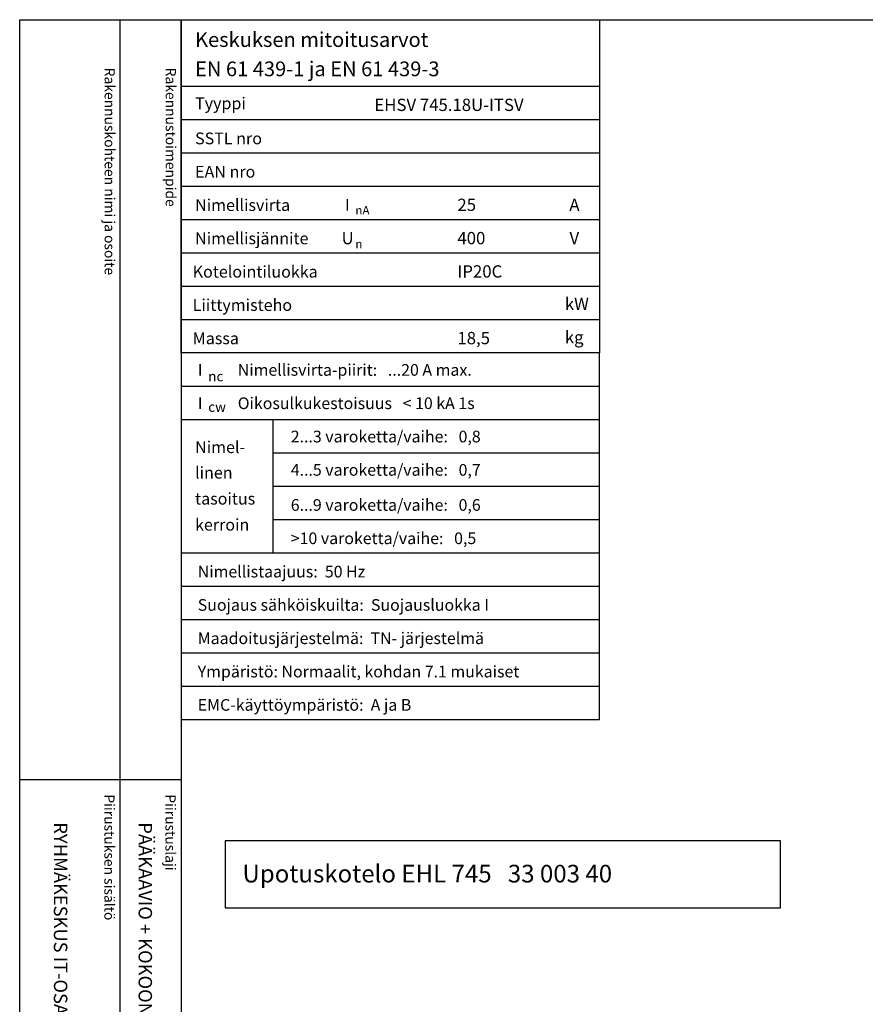
# Model space of a CAD drawing. Extents: x -2640 to 2393, y 0 to 3542.
# Drawn here: x -2640 to -1419, y 2119 to 3542 of the extents above; entities that cross this region are included whole.
import ezdxf

# ---------------------------------------------------------------- set-up
doc = ezdxf.new("R2010")
doc.units = 0
doc.header["$LTSCALE"] = 50
doc.header["$MEASUREMENT"] = 0
for name, color, linetype in [('EHYTV1', 1, 'CONTINUOUS'), ('TEXT15', 1, 'CONTINUOUS'), ('TEXT20', 3, 'CONTINUOUS'), ('TEXT25', 2, 'CONTINUOUS'), ('TEXT35', 3, 'CONTINUOUS')]:
    doc.layers.add(name, color=color, linetype=linetype)
doc.styles.add('MONOTXT', font='monotxt')
doc.styles.add('ROMANS', font='romans')

# ---------------------------------------------------------------- blocks, each defined once
blk = doc.blocks.new('OTSIKKO_MK')
at = {"layer": 'TEXT35', "style": 'ROMANS'}
for tag, p in [('OSOITE', (13.91887725617062, 3435.267028688455)), ('NIMI', (48.91887725617062, 3435.267028688455)), ('KOHDE', (83.91887725617062, 3435.267028688455)), ('TOIMENPIDE', (171.2040169392985, 3435.267028688455)), ('PIIRUSTUS', (48.91887725617107, 2367.37977569704)), ('PIIRUSTUSLAJI', (171.2040169392985, 2367.37977569704)), ('KOODI', (12.67148410256141, 1393.60155891821)), ('PVM', (201.0403249558722, 1313.60155891821)), ('TARKASTAJA', (79.23362612546134, 1303.60155891821)), ('TEKI', (117.0357064053178, 1303.60155891821)), ('MUUTOS', (156.9379166397348, 1303.60155891821)), ('PIIRUSTUS', (48.91887725617107, 496.398109527728)), ('MITTAKAAVA', (165.2451320133291, 496.6676133049623)), ('LEHTI', (165.2451320133291, 234.6221669781601)), ('LEHDISTÄ', (165.2451320133291, 82.15938953979366))]:
    blk.add_attdef(tag, p, '', height=19.40920403622607, rotation=270, dxfattribs=at)
blk = doc.blocks.new('EN61439_TAULUKKO_1')
at = {"layer": 'EHYTV1'}
for p, q in [((0, -96.24999999999773), (604.2870906682099, -96.24999999999773)), ((0, -144.374999999995), (604.2870906682099, -144.3749999999959)), ((0, -192.4999999999977), (604.2870906682099, -192.4999999999977)), ((0, -240.6249999999995), (604.2870906682099, -240.6249999999995)), ((0, -288.7499999999973), (604.2870906682099, -288.7499999999973)), ((0, -336.8749999999973), (604.2870906682099, -336.8749999999973)), ((0, -384.9999999999973), (604.2870906682099, -384.9999999999973)), ((0, -433.1249999999973), (604.2870906682099, -433.1249999999973))]:
    blk.add_line(p, q, dxfattribs=at)
at = {"layer": 'EHYTV1', "linetype": 'CONTINUOUS'}
blk.add_lwpolyline([(604.2870906682099, -481.2499999999973), (0, -481.2499999999973), (0, 0), (604.2870906682099, 0)], close=True, dxfattribs=at)
at = {"layer": 'TEXT15', "style": 'ROMANS'}
for s, p in [('nA', (251.7798738074914, -281.3448697790882)), ('n', (251.7798738074914, -330.0450490908061))]:
    blk.add_text(s, height=12.25565927967241, dxfattribs=at).set_placement(p)
at = {"layer": 'TEXT25', "style": 'ROMANS'}
for s, p in [('Keskuksen mitoitusarvot', (20.29396732156579, -39.35733643805406)), ('EN 61 439-1 ja EN 61 439-3', (20.29396732156602, -81.65517697765472))]:
    blk.add_text(s, height=21.27710974769677, dxfattribs=at).set_placement(p)
at = {"layer": 'TEXT35'}
for s, height, style, p in [('Tyyppi', 17.02174899954501, 'ROMANS', (20.29652800753342, -129.3167323927619)), ('SSTL nro', 17.02174899954501, 'ROMANS', (20.29652800753342, -180.0111150079751)), ('EAN nro', 17.02174899954501, 'ROMANS', (20.29652800753342, -228.136115007977)), ('Nimellisvirta', 17.02174899954501, 'ROMANS', (20.29652800753342, -276.2611150079747)), ('I', 17.02174899954501, 'MONOTXT', (236.6495119807921, -275.9314020495085)), ('A', 17.73092478974731, 'ROMANS', (560.7288039990935, -276.2200186840537)), ('Nimellisjännite', 17.02174899954501, 'ROMANS', (20.29652800753342, -324.3861150079747)), ('U', 17.73092478974731, 'ROMANS', (231.8591466550811, -324.2786613882326)), ('V', 17.73092478974731, 'ROMANS', (560.9239778789961, -324.2786613882326)), ('Kotelointiluokka', 17.02174899954501, 'ROMANS', (16.85902800753342, -372.5111150079747)), ('Liittymisteho', 17.02174899954501, 'ROMANS', (16.85902800753342, -420.6361150079747)), ('kW', 17.73092478974731, 'ROMANS', (554.2353654992999, -419.4170304272757)), ('Massa', 17.02174899954501, 'ROMANS', (16.85902800753342, -468.7611150079747)), ('kg', 17.73092478974731, 'ROMANS', (554.2353654992999, -467.5420304272757))]:
    blk.add_text(s, height=height, dxfattribs=dict(at, style=style)).set_placement(p)
at = {"layer": 'TEXT35', "style": 'ROMANS'}
for tag, p in [('TYYPPI', (279.1987177821602, -131.8861150079751)), ('SSTL', (279.1987177821602, -180.0111150079751)), ('EAN', (279.1987177821602, -228.136115007977)), ('N-VIRTA', (399.0787303903699, -276.2611150079747)), ('N-JÄNNITE', (399.0787303903699, -324.3861150079747)), ('KOT-LKA', (399.0787303903699, -372.5111150079747)), ('TEHO', (399.0787303903699, -420.6361150079747)), ('MASSA', (399.0787303903699, -468.7611150079747))]:
    blk.add_attdef(tag, p, '', height=17.753175, dxfattribs=at)
blk = doc.blocks.new('EN61439_TAULUKKO_2')
at = {"layer": 'EHYTV1'}
for p, q in [((-1.13686837721616e-13, -48.12499999999864), (604.2870906682097, -48.12499999999818)), ((0, -96.24999999999727), (604.2870906682097, -96.24999999999682)), ((133.1357679895755, -288.7499999999977), (133.1357679895755, -96.24999999999682)), ((133.1357679895755, -144.3749999999923), (604.2870906682099, -144.3749999999923)), ((133.1357679895755, -192.4999999999941), (604.2870906682099, -192.4999999999941)), ((133.1357679895755, -240.6249999999959), (604.2870906682099, -240.6249999999959)), ((0, -288.7499999999977), (604.2870906682097, -288.7499999999973)), ((0, -336.874999999995), (604.2870906682097, -336.874999999995)), ((0, -384.9999999999955), (604.2870906682097, -384.9999999999955)), ((0, -433.124999999995), (604.2870906682097, -433.124999999995)), ((0, -481.2499999999955), (604.2870906682097, -481.2499999999955))]:
    blk.add_line(p, q, dxfattribs=at)
at = {"layer": 'EHYTV1', "linetype": 'CONTINUOUS'}
blk.add_lwpolyline([(604.2870906682099, 0), (0, 0), (0, -529.3749999999955), (604.2870906682099, -529.3749999999955)], close=True, dxfattribs=at)
at = {"layer": 'TEXT15', "style": 'ROMANS'}
for s, p in [('nc', (39.28921987969215, -41.04336745453838)), ('cw', (39.28921987969215, -85.17561238652434))]:
    blk.add_text(s, height=14.29826915961781, dxfattribs=at).set_placement(p)
at = {"layer": 'TEXT35'}
for s, style, p in [('I', 'MONOTXT', (24.15885805299285, -33.06673239276415)), ('I', 'MONOTXT', (24.15885805299285, -81.19173239276279)), ('Nimel-', 'ROMANS', (20.2965280075332, -144.7056550430261)), ('linen', 'ROMANS', (20.2965280075332, -181.5510658712456)), ('tasoitus', 'ROMANS', (20.2965280075332, -219.1344308508524)), ('kerroin', 'ROMANS', (20.2965280075332, -256.7177958304592))]:
    blk.add_text(s, height=17.02174899954501, dxfattribs=dict(at, style=style)).set_placement(p)
at = {"layer": 'TEXT35', "style": 'ROMANS'}
for tag, p in [('NIM-VIRTA-PIIRIT', (81.91859680339383, -33.06673239276415)), ('OIKOSULKUKESTOISUUS', (81.91859680339383, -81.19173239276324)), ('2-3', (158.4616469694711, -129.3167323927582)), ('4-5', (158.4616469694711, -177.4417323927601)), ('6-9', (158.4616469694711, -228.1361150079733)), ('YLI10', (158.4616469694711, -276.2611150079751)), ('TAAJUUS', (24.15885805299285, -324.3861150079729)), ('SUOJAUS', (24.15885805299285, -372.5111150079729)), ('MAADOITUS', (24.15885805299285, -420.6361150079729)), ('YMPARISTO', (24.15885805299285, -468.7611150079729)), ('EMC', (24.15885805299285, -516.8861150079729))]:
    blk.add_attdef(tag, p, '', height=16.86551625, dxfattribs=at)

msp = doc.modelspace()

# ---------------------------------------------------------------- linework, layer by layer
at = {"layer": 'EHYTV1'}
for p, q in [((-2495.422444569591, 3541.684790990412), (-2495.422444569591, 1056.996433183625)), ((-2407.217600887829, 3541.684790990412), (-2407.217600887829, 9.094947017729282e-13)), ((-2640.108891891457, 2444.364800331762), (-2407.217600887828, 2444.364800331763))]:
    msp.add_line(p, q, dxfattribs=at)
for points in [[(-198.3489246960635, 3541.684790990412), (-198.3489246960635, 0), (-2639.688877106764, 0), (-2639.688877106764, 3541.684790990412)], [(-2343.508912086247, 2258.702405421123), (-1541.664387268427, 2258.702405421123), (-1541.664387268427, 2355.749296686758), (-2343.508912086247, 2355.749296686758)]]:
    msp.add_lwpolyline(points, close=True, dxfattribs=at)

# ---------------------------------------------------------------- block references
for name, p, values in [('EN61439_TAULUKKO_1', (-2407.217600887829, 3541.684790990411), {'TYYPPI': 'EHSV 745.18U-ITSV', 'N-VIRTA': '25', 'N-JÄNNITE': '400', 'KOT-LKA': 'IP20C', 'MASSA': '18,5'}), ('EN61439_TAULUKKO_2', (-2407.217600887829, 3060.434790990414), {'NIM-VIRTA-PIIRIT': 'Nimellisvirta-piirit:   ...20 A max.', 'OIKOSULKUKESTOISUUS': 'Oikosulkukestoisuus   < 10 kA 1s', '2-3': '2...3 varoketta/vaihe:   0,8', '4-5': '4...5 varoketta/vaihe:   0,7', '6-9': '6...9 varoketta/vaihe:   0,6', 'YLI10': '>10 varoketta/vaihe:   0,5', 'TAAJUUS': 'Nimellistaajuus:  50 Hz', 'SUOJAUS': 'Suojaus sähköiskuilta:  Suojausluokka I', 'MAADOITUS': 'Maadoitusjärjestelmä:  TN- järjestelmä', 'YMPARISTO': 'Ympäristö: Normaalit, kohdan 7.1 mukaiset', 'EMC': 'EMC-käyttöympäristö:  A ja B'})]:
    msp.add_blockref(name, p, dxfattribs=at).add_auto_attribs(values)
ref = msp.add_blockref('OTSIKKO_MK', (-2639.688877106764, 15), dxfattribs=at)
ref.add_attrib('PIIRUSTUSLAJI', 'PÄÄKAAVIO + KOKOONPANOKUVA', (-2468.484860167466, 2382.37977569704), dxfattribs={"layer": 'TEXT35', "height": 19.40920403622607, "rotation": 270, "style": 'ROMANS'})
ref.add_attrib('PIIRUSTUS', 'RYHMÄKESKUS IT-OSALLA RK', (-2590.769999850592, 2382.37977569704), dxfattribs={"layer": 'TEXT35', "height": 19.40920403622607, "rotation": 270, "style": 'ROMANS'})

# ---------------------------------------------------------------- texts
at = {"layer": 'TEXT15', "style": 'ROMANS'}
for s, p in [('Rakennuskohteen nimi ja osoite', (-2517.473673845041, 3472.368461942675)), ('Rakennustoimenpide', (-2429.268814706429, 3472.368461942675)), ('Piirustuksen sisältö^J', (-2517.893688629738, 2422.77772366186)), ('Piirustuslaji', (-2429.688829491126, 2422.77772366186))]:
    msp.add_text(s, height=14.70080921240014, rotation=270.0000099999489, dxfattribs=at).set_placement(p)
at = {"layer": 'TEXT20', "style": 'ROMANS'}
msp.add_text('Upotuskotelo EHL 745   33 003 40', height=25.47688015786186, dxfattribs=at).set_placement((-2318.48405388161, 2295.490809665626))

doc.saveas('drawing.dxf')
